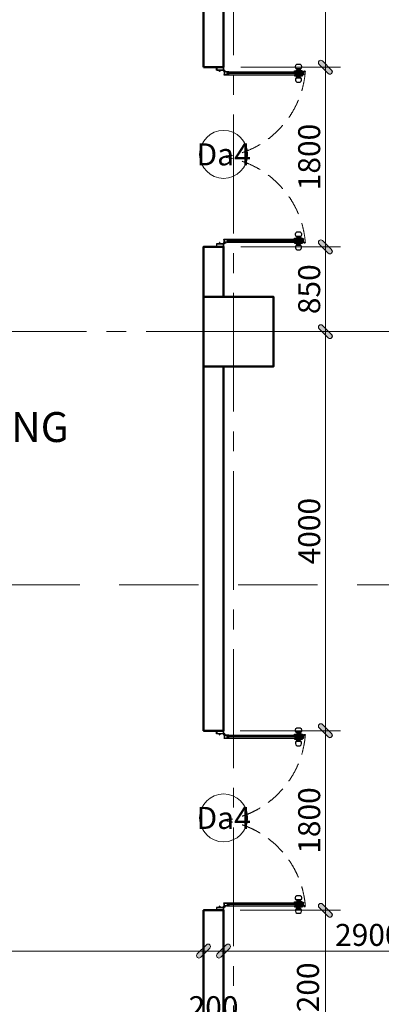
# Model space of a CAD drawing. Extents: x -289100 to 336157, y -456057 to -314184.
# Drawn here: x -259650 to -256029, y -425359 to -415491 of the extents above; entities that cross this region are included whole.
import ezdxf
from ezdxf.enums import TextEntityAlignment as Align

# ---------------------------------------------------------------- set-up
doc = ezdxf.new("R2010")
doc.units = 0
doc.header["$LTSCALE"] = 2.5
doc.header["$MEASUREMENT"] = 0
doc.header["$PDMODE"] = 2
doc.linetypes.add('CENTER2', pattern=[28.575, 19.05, -3.175, 3.175, -3.175])
doc.linetypes.add('HIDDEN2', pattern=[4.7625, 3.175, -1.5875])
doc.layers.get('0').update_dxf_attribs({"linetype": 'CONTINUOUS', "lineweight": 18})
doc.layers.get('Defpoints').update_dxf_attribs({"linetype": 'CONTINUOUS', "lineweight": 9})
for name, color, linetype, lineweight in [('COT', 155, 'CONTINUOUS', 50), ('dim', 24, 'CONTINUOUS', 15), ('khuat', 9, 'HIDDEN2', 9), ('KI HIEU', 212, 'CONTINUOUS', 15), ('NET CAT', 3, 'CONTINUOUS', 50), ('NET THAY', 2, 'CONTINUOUS', 25), ('TEXT', 7, 'CONTINUOUS', 9)]:
    doc.layers.add(name, color=color, linetype=linetype, lineweight=lineweight)
doc.layers.add('CUA', color=31, linetype='CONTINUOUS')
doc.styles.get("Standard").update_dxf_attribs({"font": 'VHELVCN.TTF'})
doc.styles.add('text2', font='VHELVCN.TTF')
doc.linetypes.add('ZIGZAG', pattern='A,0.0001,-0.2,[131,ltypeshp.shx,S=0.2,R=0,X=-0.2,Y=0],-0.4,[131,ltypeshp.shx,S=0.2,R=180,X=0.2,Y=0],-0.2', length=0.8001)
doc.dimstyles.new('MH-100- TT', dxfattribs={"dimtxt": 220, "dimasz": 0.8, "dimexe": 150, "dimexo": 200, "dimgap": 50, "dimtad": 1, "dimdec": 0, "dimzin": 9, "dimtxsty": 'text2', "dimblk": 'G', "dimcen": 50, "dimdle": 1.7, "dimclrd": 256, "dimclre": 256, "dimclrt": 7, "dimadec": 0, "dimazin": 0, "dimtfac": 1, "dimtdec": 0, "dimtmove": 2, "dimatfit": 3, "dimfxl": 1, "dimtolj": 1, "dimtzin": 0, "dimlwd": -1, "dimlwe": -1, "dimarcsym": 0})

# ---------------------------------------------------------------- blocks, each defined once
blk = doc.blocks.new('A$C60AC6878')
at = {"layer": 'COT', "ltscale": 100}
blk.add_lwpolyline([(0, 0), (700, 0), (700, 700), (0, 700)], close=True, dxfattribs=at)
for points in [[(0, 0), (700, 0), (700, 700), (0, 0)], [(700, 700), (0, 0), (0, 700), (700, 700)]]:
    blk.add_solid(points, dxfattribs=at)
blk = doc.blocks.new('A$C613C30F7')
at = {"layer": 'khuat', "linetype": 'CENTER2', "ltscale": 25}
for p, q in [((8300, -34105.2), (8300, 9310.8)), ((-1505.2, -8300), (42030, -8300))]:
    blk.add_line(p, q, dxfattribs=at)
at = {"layer": 'COT', "ltscale": 100}
blk.add_blockref('A$C60AC6878', (8000, -8650), dxfattribs=at)
blk = doc.blocks.new('RTRTE')
for p, q in [((-100, 838.4), (-90, 838.4)), ((-100, 803.6), (-90, 803.6)), ((-85, 853.4), (-90, 838.4)), ((-90, 803.6), (-90, 838.4)), ((-85, 788.6), (-90, 803.6)), ((-75, 122.8), (-75, 855)), ((-45, 122.8), (-45, 855)), ((-35, 853.4), (-30, 838.4)), ((-35, 788.6), (-30, 803.6)), ((-20, 838.4), (-30, 838.4)), ((-30, 803.6), (-30, 838.4)), ((-20, 803.6), (-30, 803.6)), ((-15, 70), (-15, 71.4))]:
    blk.add_line(p, q)
at = {"color": 1, "linetype": 'ZIGZAG', "lineweight": 5, "ltscale": 10}
blk.add_line((-60, 861.4), (-60, 116.4), dxfattribs=at)
for points in [[(-43.6, 886), (-42.4, 886), (-42.4, 887.3), (-40.6, 887.3), (-40.6, 880.6), (-42.4, 880.6), (-42.4, 882), (-43.6, 882), (-43.6, 879.1), (-43.6, 875.2), (-46.6, 875.2), (-46.6, 871), (-73.4, 871), (-73.4, 875), (-75, 875), (-75, 825), (-65.5, 825), (-65.5, 826.6), (-73.4, 826.6), (-73.4, 840), (-46.6, 840), (-46.6, 826.6), (-54.5, 826.6), (-54.5, 825), (-45, 825), (-45, 873.6), (-39.4, 873.6), (-39.4, 889.2), (-43.6, 889.2)], [(-105, 843.4), (-100, 838.4), (-100, 803.6), (-105, 798.6)], [(-85, 861), (-75, 861), (-75, 781), (-85, 781)], [(-35, 861), (-45, 861), (-45, 781), (-35, 781)], [(-15, 843.4), (-20, 838.4), (-20, 803.6), (-15, 798.6)], [(-54.5, 122.8), (-45, 122.8), (-45, 72.8), (-46.6, 72.8), (-46.6, 76.8), (-73.4, 76.8), (-73.4, 72.7), (-75, 72.7), (-75, 122.8), (-65.5, 122.8), (-65.5, 121.2), (-73.4, 121.2), (-73.4, 107.8), (-46.6, 107.8), (-46.6, 121.2), (-54.5, 121.2)], [(-73.4, 78.6), (-73.4, 106.2), (-46.6, 106.2), (-46.6, 78.6)]]:
    blk.add_lwpolyline(points, close=True)
for points in [[(-105, 798.6, -0.45706), (-150, 804.4), (-150, 837.6, -0.45706), (-105, 843.4)], [(-15, 798.6, 0.45706), (30, 804.4), (30, 837.6, 0.45706), (-15, 843.4)]]:
    blk.add_lwpolyline(points, format="xyb", close=True)
at = {"color": 8, "lineweight": 5}
for points in [[(-62.3, 861.4, -0.110226), (-62.2, 861.4), (-57.8, 861.4, -0.110226), (-57.7, 861.4, -0.547587), (-57.2, 857.8, 0.371535), (-57.2, 857.4, -0.207699), (-57.4, 853.3, 0.626616), (-57.3, 853, 0.094757), (-52.4, 855), (-54.5, 855), (-54.5, 857.8), (-53.3, 857.8), (-56.5, 862.3, 0.26277), (-56.9, 862.6), (-60, 862.6), (-63.1, 862.6, 0.26277), (-63.5, 862.3), (-66.7, 857.8), (-65.5, 857.8), (-65.5, 855), (-67.6, 855, 0.094757), (-62.7, 853, 0.626616), (-62.6, 853.3, -0.207699), (-62.8, 857.4, 0.371535), (-62.8, 857.8, -0.547587)], [(-41.8, 884.9), (-43.8, 884.9, 0.017875), (-44.1, 886.4, 0.134388), (-44.6, 887.3, 0.288342), (-45.3, 887.5, 0.254983), (-45.9, 886.9, 0.004152), (-46.2, 885.7, 0.08203), (-46.4, 884.4, 0.043939), (-46.4, 883.1, 0.072928), (-46.3, 882.2, -0.031265), (-46.2, 881.5, 0.115987), (-45.8, 880.5, 0.148439), (-45.3, 880, 0.398633), (-44.5, 880.3, 0.110638), (-43.8, 882.9), (-41.8, 882.9), (-41.8, 881.3), (-40.6, 881.3), (-40.6, 886.5), (-41.8, 886.5)], [(-44.5, 884.9, -0.072084), (-44.5, 883, -0.109231), (-45, 880.6, -0.13603), (-45.3, 880.8, -0.115987), (-45.5, 881.5, 0.031265), (-45.7, 882.3, -0.077336), (-45.7, 883.2, -0.047743), (-45.7, 884.4, -0.085413), (-45.6, 885.6, -0.004152), (-45.3, 886.7, -0.254983), (-45.1, 886.9, -0.288342), (-45, 886.9, -0.134388), (-44.7, 886.3, -0.017875)], [(-57.7, 116.4, -0.110226), (-57.8, 116.4), (-62.2, 116.4, -0.110226), (-62.3, 116.4, -0.547587), (-62.8, 120, 0.371535), (-62.8, 120.4, -0.207699), (-62.6, 124.5, 0.626616), (-62.7, 124.8, 0.094757), (-67.6, 122.8), (-65.5, 122.8), (-65.5, 120), (-66.7, 120), (-63.5, 115.5, 0.26277), (-63.1, 115.2), (-60, 115.2), (-56.9, 115.2, 0.26277), (-56.5, 115.5), (-53.3, 120), (-54.5, 120), (-54.5, 122.8), (-52.4, 122.8, 0.094757), (-57.3, 124.8, 0.626616), (-57.4, 124.5, -0.207699), (-57.2, 120.4, 0.371535), (-57.2, 120, -0.547587)], [(-36.1, 32.5), (-36.1, 34.5, 0.017875), (-34.6, 34.8, 0.134388), (-33.7, 35.3, 0.288342), (-33.5, 36, 0.254983), (-34.1, 36.6, 0.004152), (-35.3, 36.9, 0.08203), (-36.7, 37.1, 0.043939), (-37.9, 37.1, 0.072928), (-38.9, 37, -0.031265), (-39.6, 36.9, 0.115987), (-40.5, 36.5, 0.148439), (-41, 36, 0.398633), (-40.7, 35.2, 0.110638), (-38.1, 34.5), (-38.1, 32.5), (-39.7, 32.5), (-39.7, 31.3), (-34.5, 31.3), (-34.5, 32.5)], [(-36.2, 35.2, -0.072084), (-38.1, 35.2, -0.109231), (-40.4, 35.7, -0.13603), (-40.2, 36, -0.115987), (-39.5, 36.2, 0.031265), (-38.7, 36.4, -0.077336), (-37.9, 36.4, -0.047743), (-36.7, 36.4, -0.085413), (-35.5, 36.3, -0.004152), (-34.3, 36, -0.254983), (-34.1, 35.8, -0.288342), (-34.1, 35.7, -0.134388), (-34.7, 35.4, -0.017875)]]:
    blk.add_lwpolyline(points, format="xyb", close=True, dxfattribs=at)
at = {"color": 1, "lineweight": 5}
blk.add_lwpolyline([(-62.5, 861.4), (-57.5, 861.4), (-57.5, 116.4), (-62.5, 116.4), (-62.5, 861.4)], dxfattribs=at)
for points in [[(-43.6, 81.9), (-43.6, 100), (-45, 100), (-45, 77.5)], [(-30, 31.3), (-32.2, 31.3), (-32.2, 34.4), (-35.4, 34.4), (-35.4, 33), (-33.3, 33), (-33.3, 31.3), (-40.9, 31.3), (-40.9, 33), (-38.7, 33), (-38.7, 34.4), (-42, 34.4), (-42, 29.9), (-30, 29.9), (-30, 0), (0, 0), (0, 1.4), (-6.5, 1.4), (-6.5, 4.5), (0, 4.5), (0, 9.5), (-1.4, 9.5), (-1.4, 5.9), (-7.9, 5.9), (-7.9, 1.4), (-28.3, 1.4), (-28.3, 68.6), (-7.9, 68.6), (-7.9, 64.1), (-1.4, 64.1), (-1.4, 60.5), (0, 60.5), (0, 65.5), (-6.5, 65.5), (-6.5, 68.6), (0, 68.6), (0, 70), (-30, 70), (-30, 36.6), (-30, 31.3)], [(-33.1, 71.4), (-15, 71.4), (-15, 70), (-37.5, 70)]]:
    blk.add_lwpolyline(points)
for radius in [7.5, 5.5]:
    blk.add_circle((-37.5, 77.5), radius)
at = {"color": 8, "linetype": 'HIDDEN2', "lineweight": 5, "ltscale": 25}
blk.add_arc((31.1, -46.1), 938.3, 94.56599, 172.89038, dxfattribs=at)
blk = doc.blocks.new('A$C6A9737E5')
at = {"layer": 'dim', "color": 6, "linetype": 'HIDDEN2', "ltscale": 100}
blk.add_line((-12749.9, 13760.9), (36131.4, 13760.9), dxfattribs=at)
blk = doc.blocks.new('SH-THEP')
at = {"linetype": 'Continuous'}
blk.add_circle((0, 0), 2.5, dxfattribs=at)
blk.add_attdef('SH-THEP', text='', height=2.3, dxfattribs=at).set_placement((0, 0), align=Align.MIDDLE_CENTER)
blk = doc.blocks.new('G')
at = {"layer": 'dim', "linetype": 'Continuous'}
h = blk.add_hatch(color=256, dxfattribs=at)
edge = h.paths.add_edge_path()
edge.add_line((-35, -78), (78, 35))
edge.add_arc((57, 57), 30, 315, 495)
edge.add_line((35, 78), (-78, -35))
edge.add_arc((-57, -57), 30, 135, 315)
at = {"layer": 'dim'}
h = blk.add_hatch(color=256, dxfattribs=at)
h.paths.add_polyline_path([(-42, 0), (42, 0), (78, 35, 1), (35, 78)])
h.paths.add_polyline_path([(-78, -35, 1), (-35, -78), (42, 0), (-42, 0)])
at = {"layer": 'dim', "linetype": 'Continuous'}
for p, q in [((-200, 0), (200, 0)), ((35, 78), (-78, -35)), ((-35, -78), (78, 35))]:
    blk.add_line(p, q, dxfattribs=at)
for centre, start, end in [((57, 57), 315, 135), ((-57, -57), 135, 315)]:
    blk.add_arc(centre, 30, start, end, dxfattribs=at)
blk = doc.blocks.new('*D2479')
at = {"layer": 'Defpoints', "color": 0, "ltscale": 100}
for p in [(-254709.1, -423817), (-257609.1, -424825.6), (-257609.1, -424936.1)]:
    blk.add_point(p, dxfattribs=at)
at = {"layer": 'dim', "ltscale": 100}
for p, q in [((-254709.1, -424017), (-254709.1, -424975.6)), ((-257609.1, -424736.1), (-257609.1, -424675.6)), ((-254709.9, -424825.6), (-257608.3, -424825.6))]:
    blk.add_line(p, q, dxfattribs=at)
at = {"layer": 'dim', "ltscale": 100, "xscale": 0.8, "yscale": 0.8, "zscale": 0.8, "rotation": 180}
blk.add_blockref('G', (-257609.1, -424825.6), dxfattribs=at)
at = {"layer": 'dim', "ltscale": 100, "xscale": 0.8, "yscale": 0.8, "zscale": 0.8}
blk.add_blockref('G', (-254709.1, -424825.6), dxfattribs=at)
at = {"layer": 'dim', "color": 7, "ltscale": 100, "insert": (-256159.1, -424663.3), "char_height": 220, "attachment_point": 5, "style": 'text2'}
blk.add_mtext('\\A1;2900', dxfattribs=at)
blk = doc.blocks.new('*D2484')
at = {"layer": 'Defpoints', "color": 0, "ltscale": 100}
for p in [(-257642.5, -424417), (-256588.9, -424417), (-257509.1, -426617)]:
    blk.add_point(p, dxfattribs=at)
at = {"layer": 'dim', "ltscale": 100}
for p, q in [((-257442.5, -424417), (-256438.9, -424417)), ((-256588.9, -426616.2), (-256588.9, -424417.8)), ((-257309.1, -426617), (-256438.9, -426617))]:
    blk.add_line(p, q, dxfattribs=at)
at = {"layer": 'dim', "ltscale": 100, "xscale": 0.8, "yscale": 0.8, "zscale": 0.8}
for p, rotation in [((-256588.9, -424417), 90), ((-256588.9, -426617), 270)]:
    blk.add_blockref('G', p, dxfattribs=dict(at, rotation=rotation))
at = {"layer": 'dim', "color": 7, "ltscale": 100, "insert": (-256763.1, -425272.5), "char_height": 220, "attachment_point": 5, "rotation": 90, "style": 'text2'}
blk.add_mtext('\\A1;2200', dxfattribs=at)
blk = doc.blocks.new('*D2485')
at = {"layer": 'Defpoints', "color": 0, "ltscale": 100}
for p in [(-257643.4, -422617), (-256588.9, -422617), (-257642.5, -424417)]:
    blk.add_point(p, dxfattribs=at)
at = {"layer": 'dim', "ltscale": 100}
for p, q in [((-257443.4, -422617), (-256438.9, -422617)), ((-256588.9, -424416.2), (-256588.9, -422617.8)), ((-257442.5, -424417), (-256438.9, -424417))]:
    blk.add_line(p, q, dxfattribs=at)
at = {"layer": 'dim', "ltscale": 100, "xscale": 0.8, "yscale": 0.8, "zscale": 0.8}
for p, rotation in [((-256588.9, -422617), 90), ((-256588.9, -424417), 270)]:
    blk.add_blockref('G', p, dxfattribs=dict(at, rotation=rotation))
at = {"layer": 'dim', "color": 7, "ltscale": 100, "insert": (-256751.2, -423517), "char_height": 220, "attachment_point": 5, "rotation": 90, "style": 'text2'}
blk.add_mtext('\\A1;1800', dxfattribs=at)
blk = doc.blocks.new('*D2486')
at = {"layer": 'Defpoints', "color": 0, "ltscale": 100}
for p in [(-257459.1, -418617), (-256588.9, -418617), (-257643.4, -422617)]:
    blk.add_point(p, dxfattribs=at)
at = {"layer": 'dim', "ltscale": 100}
for p, q in [((-257259.1, -418617), (-256438.9, -418617)), ((-256588.9, -422616.2), (-256588.9, -418617.8)), ((-257443.4, -422617), (-256438.9, -422617))]:
    blk.add_line(p, q, dxfattribs=at)
at = {"layer": 'dim', "ltscale": 100, "xscale": 0.8, "yscale": 0.8, "zscale": 0.8}
for p, rotation in [((-256588.9, -418617), 90), ((-256588.9, -422617), 270)]:
    blk.add_blockref('G', p, dxfattribs=dict(at, rotation=rotation))
at = {"layer": 'dim', "color": 7, "ltscale": 100, "insert": (-256751.2, -420617), "char_height": 220, "attachment_point": 5, "rotation": 90, "style": 'text2'}
blk.add_mtext('\\A1;4000', dxfattribs=at)
blk = doc.blocks.new('*D2487')
at = {"layer": 'Defpoints', "color": 0, "ltscale": 100}
for p in [(-257636.4, -417767), (-256588.9, -417767), (-257459.1, -418617)]:
    blk.add_point(p, dxfattribs=at)
at = {"layer": 'dim', "ltscale": 100}
for p, q in [((-257436.4, -417767), (-256438.9, -417767)), ((-256588.9, -418616.2), (-256588.9, -417767.8)), ((-257259.1, -418617), (-256438.9, -418617))]:
    blk.add_line(p, q, dxfattribs=at)
at = {"layer": 'dim', "ltscale": 100, "xscale": 0.8, "yscale": 0.8, "zscale": 0.8}
for p, rotation in [((-256588.9, -417767), 90), ((-256588.9, -418617), 270)]:
    blk.add_blockref('G', p, dxfattribs=dict(at, rotation=rotation))
at = {"layer": 'dim', "color": 7, "ltscale": 100, "insert": (-256751.2, -418192), "char_height": 220, "attachment_point": 5, "rotation": 90, "style": 'text2'}
blk.add_mtext('\\A1;850', dxfattribs=at)
blk = doc.blocks.new('*D2488')
at = {"layer": 'Defpoints', "color": 0, "ltscale": 100}
for p in [(-257636.4, -415967), (-256588.9, -415967), (-257636.4, -417767)]:
    blk.add_point(p, dxfattribs=at)
at = {"layer": 'dim', "ltscale": 100}
for p, q in [((-257436.4, -415967), (-256438.9, -415967)), ((-256588.9, -417766.2), (-256588.9, -415967.8)), ((-257436.4, -417767), (-256438.9, -417767))]:
    blk.add_line(p, q, dxfattribs=at)
at = {"layer": 'dim', "ltscale": 100, "xscale": 0.8, "yscale": 0.8, "zscale": 0.8}
for p, rotation in [((-256588.9, -415967), 90), ((-256588.9, -417767), 270)]:
    blk.add_blockref('G', p, dxfattribs=dict(at, rotation=rotation))
at = {"layer": 'dim', "color": 7, "ltscale": 100, "insert": (-256751.2, -416867), "char_height": 220, "attachment_point": 5, "rotation": 90, "style": 'text2'}
blk.add_mtext('\\A1;1800', dxfattribs=at)
blk = doc.blocks.new('*D2489')
at = {"layer": 'Defpoints', "color": 0, "ltscale": 100}
for p in [(-257809.1, -413717), (-256588.9, -413717), (-257636.4, -415967)]:
    blk.add_point(p, dxfattribs=at)
at = {"layer": 'dim', "ltscale": 100}
for p, q in [((-257609.1, -413717), (-256438.9, -413717)), ((-256588.9, -415966.2), (-256588.9, -413717.8)), ((-257436.4, -415967), (-256438.9, -415967))]:
    blk.add_line(p, q, dxfattribs=at)
at = {"layer": 'dim', "ltscale": 100, "xscale": 0.8, "yscale": 0.8, "zscale": 0.8}
for p, rotation in [((-256588.9, -413717), 90), ((-256588.9, -415967), 270)]:
    blk.add_blockref('G', p, dxfattribs=dict(at, rotation=rotation))
at = {"layer": 'dim', "color": 7, "ltscale": 100, "insert": (-256751.2, -414842), "char_height": 220, "attachment_point": 5, "rotation": 90, "style": 'text2'}
blk.add_mtext('\\A1;2250', dxfattribs=at)
blk = doc.blocks.new('*D2384')
at = {"layer": 'Defpoints', "color": 0, "ltscale": 100}
for p in [(-257809.1, -424675.6), (-257609.1, -424675.6), (-257809.1, -424825.6)]:
    blk.add_point(p, dxfattribs=at)
at = {"layer": 'dim', "ltscale": 100}
for p, q in [((-257809.1, -424875.6), (-257809.1, -424975.6)), ((-257609.9, -424825.6), (-257808.3, -424825.6)), ((-257609.1, -424875.6), (-257609.1, -424975.6))]:
    blk.add_line(p, q, dxfattribs=at)
at = {"layer": 'dim', "ltscale": 100, "xscale": 0.8, "yscale": 0.8, "zscale": 0.8, "rotation": 180}
blk.add_blockref('G', (-257809.1, -424825.6), dxfattribs=at)
at = {"layer": 'dim', "ltscale": 100, "xscale": 0.8, "yscale": 0.8, "zscale": 0.8}
blk.add_blockref('G', (-257609.1, -424825.6), dxfattribs=at)
at = {"layer": 'dim', "color": 7, "ltscale": 100, "insert": (-257709.1, -425387.7), "char_height": 220, "attachment_point": 5, "style": 'text2'}
blk.add_mtext('\\A1;200', dxfattribs=at)
blk = doc.blocks.new('*D2385')
at = {"layer": 'Defpoints', "color": 0, "ltscale": 100}
for p in [(-265809.1, -424626.8), (-257809.1, -424675.6), (-265809.1, -424825.6)]:
    blk.add_point(p, dxfattribs=at)
at = {"layer": 'dim', "ltscale": 100}
for p, q in [((-265809.1, -424826.8), (-265809.1, -424975.6)), ((-257809.9, -424825.6), (-265808.3, -424825.6)), ((-257809.1, -424875.6), (-257809.1, -424975.6))]:
    blk.add_line(p, q, dxfattribs=at)
at = {"layer": 'dim', "ltscale": 100, "xscale": 0.8, "yscale": 0.8, "zscale": 0.8, "rotation": 180}
blk.add_blockref('G', (-265809.1, -424825.6), dxfattribs=at)
at = {"layer": 'dim', "ltscale": 100, "xscale": 0.8, "yscale": 0.8, "zscale": 0.8}
blk.add_blockref('G', (-257809.1, -424825.6), dxfattribs=at)
at = {"layer": 'dim', "color": 7, "ltscale": 100, "insert": (-261809.1, -424663.3), "char_height": 220, "attachment_point": 5, "style": 'text2'}
blk.add_mtext('\\A1;8000', dxfattribs=at)

msp = doc.modelspace()

# ---------------------------------------------------------------- linework, layer by layer
at = {"layer": 'CUA', "ltscale": 100}
msp.add_line((-257809.1, -418967), (-257709.1, -418967), dxfattribs=at)
at = {"layer": 'NET CAT', "ltscale": 100}
for p, q in [((-257609.1, -413417), (-257609.1, -415967)), ((-257809.1, -415967), (-257809.1, -413717)), ((-257609.1, -415967), (-257809.1, -415967))]:
    msp.add_line(p, q, dxfattribs=at)
for points in [[(-257609.1, -418267), (-257609.1, -417767), (-257809.1, -417767), (-257809.1, -418267)], [(-257609.1, -418967), (-257609.1, -422617), (-257809.1, -422617), (-257809.1, -418967)], [(-257609.1, -426217), (-257609.1, -424417), (-257809.1, -424417), (-257809.1, -426217)]]:
    msp.add_lwpolyline(points, close=True, dxfattribs=at)

# ---------------------------------------------------------------- block references
at = {"layer": 'COT', "ltscale": 100}
msp.add_blockref('A$C613C30F7', (-265809.1, -410317), dxfattribs=at)
at = {"layer": 'CUA', "xscale": -1, "rotation": 270}
for p in [(-257679.1, -415967), (-257679.1, -422617)]:
    msp.add_blockref('RTRTE', p, dxfattribs=at)
at = {"layer": 'CUA', "rotation": 270}
for p in [(-257679.1, -417767), (-257679.1, -424417)]:
    msp.add_blockref('RTRTE', p, dxfattribs=at)
at = {"layer": 'KI HIEU', "ltscale": 100, "xscale": 96, "yscale": 96, "zscale": 96}
for p in [(-257608, -416840.7), (-257608, -423490.7)]:
    msp.add_blockref('SH-THEP', p, dxfattribs=at).add_auto_attribs({'SH-THEP': 'Da4'})
at = {"layer": 'NET THAY', "ltscale": 100}
msp.add_blockref('A$C6A9737E5', (-257809.1, -434917), dxfattribs=at)

# ---------------------------------------------------------------- texts
at = {"layer": 'TEXT', "ltscale": 100, "style": 'text2'}
msp.add_text('GIAÛNG ÑÖÔØNG', height=300, dxfattribs=at).set_placement((-262558.2, -419723.3))

# ---------------------------------------------------------------- dimensions: what is measured, and where the dimension line sits
at = {"layer": 'dim', "ltscale": 100}
for base, p1, p2, picture, middle in [((-256588.9, -413717), (-257636.4, -415967), (-257809.1, -413717), '*D2489', (-256751.2, -414842)), ((-256588.9, -415967), (-257636.4, -417767), (-257636.4, -415967), '*D2488', (-256751.2, -416867)), ((-256588.9, -417767), (-257459.1, -418617), (-257636.4, -417767), '*D2487', (-256751.2, -418192)), ((-256588.9, -418617), (-257643.4, -422617), (-257459.1, -418617), '*D2486', (-256751.2, -420617)), ((-256588.9, -422617), (-257642.5, -424417), (-257643.4, -422617), '*D2485', (-256751.2, -423517))]:
    dim = msp.add_linear_dim(base=base, p1=p1, p2=p2, angle=90, dimstyle='MH-100- TT', dxfattribs=at)
    dim.commit()
    dim.dimension.update_dxf_attribs({"geometry": picture, "text_midpoint": middle})
for base, p1, p2, picture, middle in [((-257609.1, -424825.6), (-254709.1, -423817), (-257609.1, -424936.1), '*D2479', (-256159.1, -424663.3)), ((-265809.1, -424825.6), (-257809.1, -424675.6), (-265809.1, -424626.8), '*D2385', (-261809.1, -424663.3))]:
    dim = msp.add_linear_dim(base=base, p1=p1, p2=p2, dimstyle='MH-100- TT', dxfattribs=at)
    dim.commit()
    dim.dimension.update_dxf_attribs({"geometry": picture, "text_midpoint": middle})
dim = msp.add_linear_dim(base=(-256588.9, -424417), p1=(-257509.1, -426617), p2=(-257642.5, -424417), angle=90, dimstyle='MH-100- TT', dxfattribs=at)
dim.commit()
dim.dimension.update_dxf_attribs({"geometry": '*D2484', "text_midpoint": (-256763.1, -425272.5), "dimtype": 160})
dim = msp.add_linear_dim(base=(-257809.1, -424825.6), p1=(-257609.1, -424675.6), p2=(-257809.1, -424675.6), dimstyle='MH-100- TT', dxfattribs=at)
dim.commit()
dim.dimension.update_dxf_attribs({"geometry": '*D2384', "text_midpoint": (-257709.1, -425387.7), "dimtype": 160})

doc.saveas('drawing.dxf')
